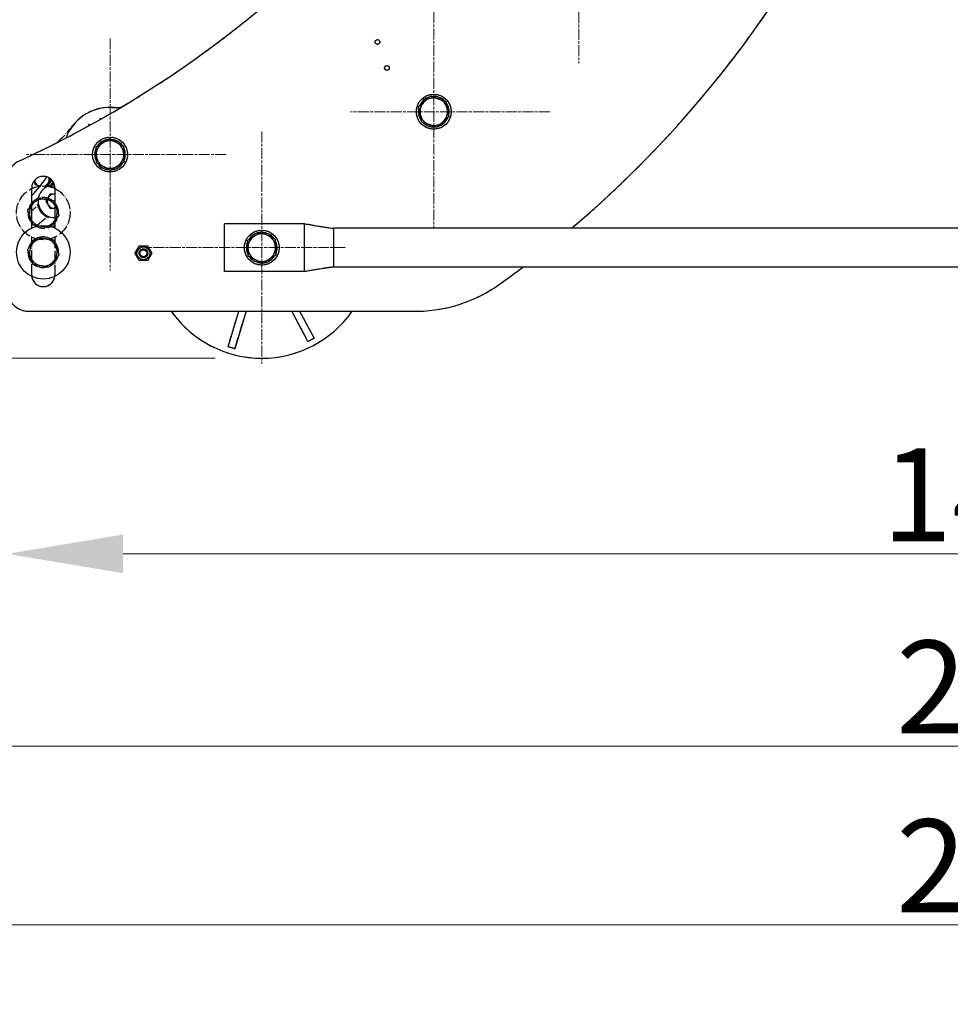
# Model space of a CAD drawing. Units: millimetres. Extents: x 497 to 6688, y 62 to 8717.
# Drawn here: x 1345 to 1987, y 3014 to 3692 of the extents above; entities that cross this region are included whole.
import ezdxf

# ---------------------------------------------------------------- set-up
doc = ezdxf.new("R2010")
doc.units = ezdxf.units.MM
doc.header["$LTSCALE"] = 32
doc.linetypes.add('CHAIN', pattern=[0.3543, 0.2362, -0.0295, 0.0591, -0.0295])
doc.linetypes.add('LONG_DASH_DOTTED', pattern=[0.3001, 0.2362, -0.0295, 0.0049, -0.0295])
for name, color, linetype, lineweight in [('Center Mark(Hillmar_metric)', 7, 'LONG_DASH_DOTTED', 18), ('Dimensions(Hillmar_metric)', 7, 'Continuous', 13), ('Overlay [based on Phantom Lines(Hillmar_metric)]', 7, 'LONG_DASH_DOTTED', 25), ('Visible Edges(Hillmar_metric)', 7, 'Continuous', 25)]:
    doc.layers.add(name, color=color, linetype=linetype, lineweight=lineweight)
doc.styles.add('Hillmar_metric_Dimensions', font='arial.ttf')
doc.dimstyles.new('DEFAULT-ISO-Method 1b-Hillmar_metric', dxfattribs={"dimscale": 32, "dimtxt": 2, "dimasz": 2.5, "dimexe": 1, "dimexo": 1, "dimgap": 0.25, "dimtad": 1, "dimtih": 1, "dimtoh": 1, "dimrnd": 1e-08, "dimdsep": 46, "dimtxsty": 'Hillmar_metric_Dimensions', "dimcen": 0.09, "dimdle": 8, "dimclrd": 7, "dimclre": 7, "dimclrt": 7, "dimazin": 2, "dimtfac": 0.75, "dimtmove": 0, "dimatfit": 3, "dimfxl": 1, "dimtolj": 1, "dimlwd": 9, "dimlwe": 9, "dimarcsym": 0})

# ---------------------------------------------------------------- blocks, each defined once
blk = doc.blocks.new('*D23')
at = {"layer": 'Defpoints', "color": 0, "linetype": 'Continuous', "transparency": 16777216}
for p in [(3035.63, 3328.41), (1035.97, 3319.77), (3035.63, 3191.77)]:
    blk.add_point(p, dxfattribs=at)
at = {"layer": 'Dimensions(Hillmar_metric)', "color": 7, "linetype": 'Continuous', "lineweight": 9, "transparency": 16777216}
for p, q in [((3035.63, 3296.41), (3035.63, 3159.77)), ((1035.97, 3287.77), (1035.97, 3159.77)), ((1115.97, 3191.77), (2955.63, 3191.77))]:
    blk.add_line(p, q, dxfattribs=at)
at = {"layer": 'Dimensions(Hillmar_metric)', "color": 7, "linetype": 'Continuous', "transparency": 16777216}
for points in [[(1115.97, 3205.11), (1115.97, 3178.44), (1035.97, 3191.77)], [(2955.63, 3205.11), (2955.63, 3178.44), (3035.63, 3191.77)]]:
    blk.add_solid(points, dxfattribs=at)
at = {"layer": 'Dimensions(Hillmar_metric)', "color": 7, "linetype": 'Continuous', "lineweight": 13, "transparency": 16777216, "insert": (2036.3, 3232.45), "char_height": 64, "attachment_point": 5, "style": 'Hillmar_metric_Dimensions'}
blk.add_mtext('\\A1; 2000', dxfattribs=at)
blk = doc.blocks.new('*D24')
at = {"layer": 'Defpoints', "color": 0, "linetype": 'Continuous', "transparency": 16777216}
for p in [(1336.3, 3506.34), (2736.3, 3506.34), (2736.3, 3324.19)]:
    blk.add_point(p, dxfattribs=at)
at = {"layer": 'Dimensions(Hillmar_metric)', "color": 7, "linetype": 'Continuous', "lineweight": 9, "transparency": 16777216}
for p, q in [((1336.3, 3474.34), (1336.3, 3292.19)), ((2736.3, 3474.34), (2736.3, 3292.19)), ((1416.3, 3324.19), (2656.3, 3324.19))]:
    blk.add_line(p, q, dxfattribs=at)
at = {"layer": 'Dimensions(Hillmar_metric)', "color": 7, "linetype": 'Continuous', "transparency": 16777216}
for points in [[(1416.3, 3337.53), (1416.3, 3310.86), (1336.3, 3324.19)], [(2656.3, 3337.53), (2656.3, 3310.86), (2736.3, 3324.19)]]:
    blk.add_solid(points, dxfattribs=at)
at = {"layer": 'Dimensions(Hillmar_metric)', "color": 7, "linetype": 'Continuous', "lineweight": 13, "transparency": 16777216, "insert": (2036.3, 3364.87), "char_height": 64, "attachment_point": 5, "style": 'Hillmar_metric_Dimensions'}
blk.add_mtext('\\A1;1400', dxfattribs=at)
blk = doc.blocks.new('*D25')
at = {"layer": 'Defpoints', "color": 0, "linetype": 'Continuous', "transparency": 16777216}
for p in [(1115.04, 4461.54), (1884.86, 4461.54), (1511.88, 3458.99)]:
    blk.add_point(p, dxfattribs=at)
at = {"layer": 'Dimensions(Hillmar_metric)', "color": 7, "linetype": 'Continuous', "lineweight": 9, "transparency": 16777216}
for p, q in [((1852.86, 4461.54), (1083.04, 4461.54)), ((1115.04, 4381.54), (1115.04, 4000.96)), ((1115.04, 3538.99), (1115.04, 3919.57)), ((1479.88, 3458.99), (1083.04, 3458.99))]:
    blk.add_line(p, q, dxfattribs=at)
at = {"layer": 'Dimensions(Hillmar_metric)', "color": 7, "linetype": 'Continuous', "transparency": 16777216}
for points in [[(1101.7, 4381.54), (1128.37, 4381.54), (1115.04, 4461.54)], [(1101.7, 3538.99), (1128.37, 3538.99), (1115.04, 3458.99)]]:
    blk.add_solid(points, dxfattribs=at)
at = {"layer": 'Dimensions(Hillmar_metric)', "color": 7, "linetype": 'Continuous', "lineweight": 13, "transparency": 16777216, "insert": (1115.04, 3960.27), "char_height": 64, "attachment_point": 5, "style": 'Hillmar_metric_Dimensions'}
blk.add_mtext('\\A1;1003', dxfattribs=at)
blk = doc.blocks.new('*D27')
at = {"layer": 'Defpoints', "color": 0, "linetype": 'Continuous', "transparency": 16777216}
for p in [(1884.86, 4461.54), (811.76, 3292.45), (1047.48, 3292.45)]:
    blk.add_point(p, dxfattribs=at)
at = {"layer": 'Dimensions(Hillmar_metric)', "color": 7, "linetype": 'Continuous', "lineweight": 9, "transparency": 16777216}
for p, q in [((1852.86, 4461.54), (779.76, 4461.54)), ((811.76, 4381.54), (811.76, 3912.26)), ((811.76, 3372.45), (811.76, 3830.91)), ((1015.48, 3292.45), (779.76, 3292.45))]:
    blk.add_line(p, q, dxfattribs=at)
at = {"layer": 'Dimensions(Hillmar_metric)', "color": 7, "linetype": 'Continuous', "transparency": 16777216}
for points in [[(798.42, 4381.54), (825.09, 4381.54), (811.76, 4461.54)], [(798.42, 3372.45), (825.09, 3372.45), (811.76, 3292.45)]]:
    blk.add_solid(points, dxfattribs=at)
at = {"layer": 'Dimensions(Hillmar_metric)', "color": 7, "linetype": 'Continuous', "lineweight": 13, "transparency": 16777216, "insert": (811.76, 3871.59), "char_height": 64, "attachment_point": 5, "style": 'Hillmar_metric_Dimensions'}
blk.add_mtext('\\A1; 1160', dxfattribs=at)
blk = doc.blocks.new('*D35')
at = {"layer": 'Defpoints', "color": 0, "linetype": 'Continuous', "transparency": 16777216}
for p in [(960.43, 3450.56), (3112.17, 3450.56), (3112.17, 3068.61)]:
    blk.add_point(p, dxfattribs=at)
at = {"layer": 'Dimensions(Hillmar_metric)', "color": 7, "linetype": 'Continuous', "lineweight": 9, "transparency": 16777216}
for p, q in [((960.43, 3418.56), (960.43, 3036.61)), ((3112.17, 3418.56), (3112.17, 3036.61)), ((1040.43, 3068.61), (3032.17, 3068.61))]:
    blk.add_line(p, q, dxfattribs=at)
at = {"layer": 'Dimensions(Hillmar_metric)', "color": 7, "linetype": 'Continuous', "transparency": 16777216}
for points in [[(1040.43, 3081.95), (1040.43, 3055.28), (960.43, 3068.61)], [(3032.17, 3081.95), (3032.17, 3055.28), (3112.17, 3068.61)]]:
    blk.add_solid(points, dxfattribs=at)
at = {"layer": 'Dimensions(Hillmar_metric)', "color": 7, "linetype": 'Continuous', "lineweight": 13, "transparency": 16777216, "insert": (2036.3, 3109.29), "char_height": 64, "attachment_point": 5, "style": 'Hillmar_metric_Dimensions'}
blk.add_mtext('\\A1; 2150', dxfattribs=at)

msp = doc.modelspace()

# ---------------------------------------------------------------- linework, layer by layer
at = {"layer": 'Center Mark(Hillmar_metric)', "linetype": 'CHAIN'}
for p, q in [((1730.564, 3822.077), (1730.564, 3662.077)), ((1630.452, 3708.874), (1630.452, 3548.874)), ((1407.301, 3679.342), (1407.301, 3519.342)), ((1710.452, 3628.874), (1572.952, 3628.874)), ((1511.876, 3615.189), (1511.876, 3455.189)), ((1487.301, 3599.342), (1349.801, 3599.342)), ((1569.376, 3535.189), (1431.876, 3535.189))]:
    msp.add_line(p, q, dxfattribs=at)
at = {"layer": 'Overlay [based on Phantom Lines(Hillmar_metric)]'}
for p, q in [((1629.952, 3618.336), (1629.952, 3619.018)), ((1630.952, 3618.681), (1630.952, 3618.336)), ((1416.681, 3603.669), (1416.872, 3603.779)), ((1417.252, 3602.844), (1416.713, 3602.533)), ((1353.301, 3575.869), (1353.301, 3576.342)), ((1369.301, 3576.342), (1369.301, 3575.869)), ((1541.301, 3551.689), (1486.301, 3551.689)), ((1486.301, 3521.539), (1486.301, 3548.839)), ((1541.301, 3521.539), (1541.301, 3548.728)), ((1561.301, 3548.524), (1561.301, 3548.242)), ((2511.301, 3548.524), (1561.301, 3548.524)), ((1561.301, 3548.242), (1561.301, 3548.08)), ((1561.301, 3548.08), (1561.301, 3535.189)), ((1353.301, 3516.342), (1353.301, 3542.507)), ((1369.301, 3542.507), (1369.301, 3516.342)), ((1501.338, 3535.689), (1502.346, 3535.689)), ((1502.389, 3534.689), (1501.338, 3534.689)), ((1561.301, 3535.189), (1561.301, 3523.962)), ((1561.301, 3523.812), (1561.301, 3521.854)), ((2511.301, 3521.854), (1561.301, 3521.854)), ((1541.301, 3518.689), (1486.301, 3518.689)), ((1351.301, 3491.342), (1617.598, 3491.342)), ((1488.676, 3466.952), (1496.082, 3491.342)), ((1501.045, 3491.342), (1493.221, 3465.572)), ((1543.722, 3470.534), (1532.606, 3491.342)), ((1537.991, 3491.342), (1547.911, 3472.772)), ((1488.665, 3466.915), (1488.676, 3466.952)), ((1490.937, 3466.225), (1488.665, 3466.915)), ((1543.74, 3470.499), (1543.722, 3470.534)), ((1545.835, 3471.618), (1543.74, 3470.499)), ((1547.93, 3472.737), (1545.835, 3471.618)), ((1547.911, 3472.772), (1547.93, 3472.737)), ((1493.21, 3465.535), (1490.937, 3466.225)), ((1493.221, 3465.572), (1493.21, 3465.535))]:
    msp.add_line(p, q, dxfattribs=at)
for centre, radius in [((1591.654, 3676.89), 1.621), ((1598.196, 3658.999), 1.621), ((1630.452, 3628.874), 12), ((1407.301, 3599.342), 12), ((1361.301, 3559.188), 18.5), ((1511.876, 3535.189), 12), ((1430.301, 3531.342), 4.45), ((1430.301, 3531.342), 3), ((1430.301, 3531.342), 2.387)]:
    msp.add_circle(centre, radius, dxfattribs=at)
for centre, radius, start, end in [((1031.301, 4276.342), 750, 294.727347, 353), ((1241.301, 4121.342), 750, 310.203356, 343.023925), ((1630.452, 3628.874), 10.55, 105.602148, 157.161281), ((1630.452, 3628.874), 9.5, 71.381715, 131.381715), ((1630.452, 3628.874), 10.55, 45.602148, 97.161281), ((1630.452, 3628.874), 9.5, 11.381715, 71.381715), ((1407.301, 3599.342), 32.5, 105.000001, 141.890792), ((1407.301, 3599.342), 32.5, 78.521394, 105.000001), ((1630.452, 3628.874), 10.55, 165.602148, 217.161281), ((1630.452, 3628.874), 9.5, 131.381715, 191.381715), ((1630.452, 3628.874), 9.5, 311.381715, 11.381715), ((1630.452, 3628.874), 10.55, 345.602148, 37.161281), ((1630.452, 3628.874), 9.5, 191.381715, 251.381715), ((1630.452, 3628.874), 10.55, 285.602148, 337.161281), ((1303.045, 3681.116), 100, 312.677749, 321.890792), ((1630.452, 3628.874), 10.55, 225.602148, 267.283543), ((1630.452, 3628.874), 9.5, 251.381715, 311.381715), ((1630.452, 3628.874), 10.55, 267.283543, 272.716457), ((1630.452, 3628.874), 10.55, 272.716457, 277.161281), ((1407.301, 3599.342), 10.55, 95.8588, 147.417933), ((1407.301, 3599.342), 10.55, 35.8588, 87.417933), ((1407.301, 3599.342), 10.55, 155.8588, 207.417933), ((1407.301, 3599.342), 9.5, 121.638367, 181.638367), ((1407.301, 3599.342), 9.5, 61.638367, 121.638367), ((1407.301, 3599.342), 9.5, 1.638367, 61.638367), ((1407.301, 3599.342), 10.55, 24.869788, 27.417933), ((1407.301, 3599.342), 10.55, 19.385143, 24.869788), ((1407.301, 3599.342), 10.55, 335.8588, 19.385143), ((1407.301, 3599.342), 9.5, 181.638367, 241.638367), ((1407.301, 3599.342), 9.5, 301.638367, 1.638367), ((1351.301, 3581.486), 15, 114.727347, 180), ((1407.301, 3599.342), 10.55, 215.8588, 267.417933), ((1407.301, 3599.342), 9.5, 241.638367, 301.638367), ((1407.301, 3599.342), 10.55, 275.8588, 327.417933), ((1361.301, 3576.342), 8, 0, 180), ((1360.316, 3582.241), 5, 310, 10), ((1360.316, 3582.241), 5, 10, 12.574393), ((1358.751, 3582.74), 3.969, 200.862347, 216.693693), ((1360.316, 3582.241), 5, 186.37795, 190), ((1360.316, 3582.241), 5, 190, 250), ((1360.316, 3582.241), 5, 250, 251.283735), ((1360.316, 3582.241), 5, 293.60757, 310), ((1361.301, 3559.188), 10.55, 114.413977, 165.973109), ((1361.301, 3559.188), 9.5, 80.193543, 140.193543), ((1361.301, 3559.188), 10.55, 54.413977, 105.973109), ((1361.301, 3559.188), 9.5, 20.193543, 80.193543), ((1361.301, 3559.188), 9.5, 140.193543, 200.193543), ((1361.301, 3559.188), 9.5, 320.193543, 20.193543), ((1361.301, 3559.188), 10.55, 354.413977, 45.973109), ((1361.301, 3559.188), 10.55, 174.413977, 225.973109), ((1361.301, 3559.188), 9.5, 200.193543, 260.193543), ((1361.301, 3559.188), 10.55, 294.413977, 345.973109), ((1361.301, 3559.188), 10.55, 234.413977, 285.973109), ((1361.301, 3559.188), 9.5, 260.193543, 320.193543), ((1511.876, 3535.189), 9.5, 122.449835, 182.449835), ((1511.876, 3535.189), 10.55, 96.670269, 148.229402), ((1511.876, 3535.189), 9.5, 62.449835, 122.449835), ((1511.876, 3535.189), 10.55, 36.670269, 88.229402), ((1511.876, 3535.189), 9.5, 2.449835, 62.449835), ((1511.876, 3535.189), 10.55, 177.283543, 182.716457), ((1511.876, 3535.189), 10.55, 156.670269, 177.283543), ((1511.876, 3535.189), 10.55, 182.716457, 208.229402), ((1511.876, 3535.189), 9.5, 182.449835, 242.449835), ((1511.876, 3535.189), 9.5, 302.449835, 2.449835), ((1511.876, 3535.189), 10.55, 336.670269, 28.229402), ((1511.876, 3535.189), 10.55, 216.670269, 268.229402), ((1511.876, 3535.189), 10.55, 276.670269, 328.229402), ((1511.876, 3535.189), 9.5, 242.449835, 302.449835), ((1241.301, 4121.342), 750, 305.37459, 306.934953), ((1361.301, 3516.342), 8, 180, 0), ((1617.598, 3591.342), 100, 270, 305.37459), ((1351.301, 3506.342), 15, 180, 270), ((1511.876, 3535.189), 76.2, 215.128431, 324.871569)]:
    msp.add_arc(centre, radius, start, end, dxfattribs=at)
for points, weights in [([(1624.172, 3636.002), (1626.082, 3637.685), (1628.287, 3639.628)], [1, 1.0379548493, 1]), ([(1628.287, 3639.628), (1631.073, 3638.69), (1633.485, 3637.877)], [1, 1.0379548493, 1]), ([(1633.485, 3637.877), (1635.898, 3637.064), (1638.683, 3636.126)], [1, 1.0379548493, 1]), ([(1620.057, 3632.377), (1622.262, 3634.32), (1624.172, 3636.002)], [1, 1.0379548493, 1]), ([(1621.139, 3627), (1620.637, 3629.495), (1620.057, 3632.377)], [1, 1.0379548493, 1]), ([(1638.683, 3636.126), (1639.263, 3633.245), (1639.765, 3630.749)], [1, 1.0379548493, 1]), ([(1639.765, 3630.749), (1640.268, 3628.254), (1640.848, 3625.372)], [1, 1.0379548493, 1]), ([(1622.221, 3621.623), (1621.641, 3624.504), (1621.139, 3627)], [1, 1.0379548493, 1]), ([(1640.848, 3625.372), (1638.642, 3623.429), (1636.732, 3621.746)], [1, 1.0379548493, 1]), ([(1627.419, 3619.872), (1625.007, 3620.684), (1622.221, 3621.623)], [1, 1.0379548493, 1]), ([(1632.617, 3618.12), (1629.832, 3619.059), (1627.419, 3619.872)], [1, 1.0379548493, 1]), ([(1636.732, 3621.746), (1634.822, 3620.064), (1632.617, 3618.12)], [1, 1.0379548493, 1]), ([(1402.317, 3607.43), (1404.484, 3608.766), (1406.987, 3610.308)], [1, 1.0379548493, 1]), ([(1406.987, 3610.308), (1409.573, 3608.911), (1411.813, 3607.702)], [1, 1.0379548493, 1]), ([(1397.648, 3604.553), (1400.15, 3606.095), (1402.317, 3607.43)], [1, 1.0379548493, 1]), ([(1397.804, 3599.071), (1397.732, 3601.615), (1397.648, 3604.553)], [1, 1.0379548493, 1]), ([(1411.813, 3607.702), (1414.053, 3606.493), (1416.64, 3605.097)], [1, 1.0379548493, 1]), ([(1416.64, 3605.097), (1416.724, 3602.158), (1416.797, 3599.614)], [1, 1.0379548493, 1]), ([(1397.961, 3593.588), (1397.877, 3596.526), (1397.804, 3599.071)], [1, 1.0379548493, 1]), ([(1416.797, 3599.614), (1416.869, 3597.07), (1416.953, 3594.131)], [1, 1.0379548493, 1]), ([(1402.788, 3590.983), (1400.548, 3592.192), (1397.961, 3593.588)], [1, 1.0379548493, 1]), ([(1407.614, 3588.377), (1405.028, 3589.773), (1402.788, 3590.983)], [1, 1.0379548493, 1]), ([(1412.284, 3591.254), (1410.117, 3589.919), (1407.614, 3588.377)], [1, 1.0379548493, 1]), ([(1416.953, 3594.131), (1414.451, 3592.59), (1412.284, 3591.254)], [1, 1.0379548493, 1]), ([(1365.202, 3583.327), (1365.221, 3583.218), (1365.24, 3583.11)], [1.00555333968, 1.00301639207, 1]), ([(1365.24, 3583.11), (1365.473, 3581.79), (1365.741, 3580.267)], [1, 1.0379548493, 1]), ([(1355.392, 3581.373), (1355.365, 3581.525), (1355.338, 3581.676)], [1, 1.00421742681, 1.00749759848]), ([(1355.893, 3578.53), (1355.624, 3580.054), (1355.392, 3581.373)], [1, 1.0379548493, 1]), ([(1358.606, 3577.543), (1357.347, 3578.001), (1355.893, 3578.53)], [1, 1.0379548493, 1]), ([(1358.709, 3577.505), (1358.657, 3577.524), (1358.606, 3577.543)], [1.00287889804, 1.00149862104, 1]), ([(1363.53, 3578.411), (1363.077, 3578.032), (1362.612, 3577.641)], [1, 1.01638129373, 1.01862227131]), ([(1365.741, 3580.267), (1364.556, 3579.272), (1363.53, 3578.411)], [1, 1.0379548493, 1]), ([(1354.003, 3565.27), (1355.632, 3567.225), (1357.514, 3569.483)], [1, 1.0379548493, 1]), ([(1357.514, 3569.483), (1360.41, 3568.983), (1362.919, 3568.549)], [1, 1.0379548493, 1]), ([(1362.919, 3568.549), (1365.427, 3568.115), (1368.323, 3567.615)], [1, 1.0379548493, 1]), ([(1350.491, 3561.056), (1352.373, 3563.314), (1354.003, 3565.27)], [1, 1.0379548493, 1]), ([(1368.323, 3567.615), (1369.338, 3564.856), (1370.217, 3562.467)], [1, 1.0379548493, 1]), ([(1370.217, 3562.467), (1371.095, 3560.078), (1372.11, 3557.319)], [1, 1.0379548493, 1]), ([(1352.384, 3555.908), (1351.506, 3558.298), (1350.491, 3561.056)], [1, 1.0379548493, 1]), ([(1354.278, 3550.761), (1353.263, 3553.519), (1352.384, 3555.908)], [1, 1.0379548493, 1]), ([(1372.11, 3557.319), (1370.228, 3555.061), (1368.599, 3553.106)], [1, 1.0379548493, 1]), ([(1359.682, 3549.827), (1357.174, 3550.26), (1354.278, 3550.761)], [1, 1.0379548493, 1]), ([(1365.087, 3548.892), (1362.191, 3549.393), (1359.682, 3549.827)], [1, 1.0379548493, 1]), ([(1368.599, 3553.106), (1366.969, 3551.15), (1365.087, 3548.892)], [1, 1.0379548493, 1]), ([(1502.15, 3540.262), (1504.631, 3541.84), (1506.779, 3543.205)], [1, 1.0379548493, 1]), ([(1506.779, 3543.205), (1508.927, 3544.571), (1511.407, 3546.148)], [1, 1.0379548493, 1]), ([(1511.407, 3546.148), (1514.013, 3544.789), (1516.27, 3543.611)], [1, 1.0379548493, 1]), ([(1516.27, 3543.611), (1518.527, 3542.434), (1521.133, 3541.075)], [1, 1.0379548493, 1]), ([(1424.527, 3531.345), (1425.971, 3533.844), (1427.416, 3536.344)], [1, 1.15470053838, 1]), ([(1427.416, 3536.344), (1430.303, 3536.342), (1433.189, 3536.341)], [1, 1.15470053838, 1]), ([(1433.189, 3536.341), (1434.632, 3533.84), (1436.074, 3531.34)], [1, 1.15470053838, 1]), ([(1502.385, 3534.783), (1502.276, 3537.326), (1502.15, 3540.262)], [1, 1.0379548493, 1]), ([(1502.619, 3529.303), (1502.493, 3532.239), (1502.385, 3534.783)], [1, 1.0379548493, 1]), ([(1521.133, 3541.075), (1521.258, 3538.138), (1521.367, 3535.595)], [1, 1.0379548493, 1]), ([(1521.367, 3535.595), (1521.476, 3533.052), (1521.602, 3530.115)], [1, 1.0379548493, 1]), ([(1427.412, 3526.344), (1425.969, 3528.844), (1424.527, 3531.345)], [1, 1.15470053838, 1]), ([(1436.074, 3531.34), (1434.63, 3528.84), (1433.185, 3526.341)], [1, 1.15470053838, 1]), ([(1507.482, 3526.766), (1505.225, 3527.943), (1502.619, 3529.303)], [1, 1.0379548493, 1]), ([(1521.602, 3530.115), (1519.121, 3528.538), (1516.973, 3527.172)], [1, 1.0379548493, 1]), ([(1433.185, 3526.341), (1430.298, 3526.342), (1427.412, 3526.344)], [1, 1.15470053838, 1]), ([(1512.345, 3524.229), (1509.739, 3525.589), (1507.482, 3526.766)], [1, 1.0379548493, 1]), ([(1516.973, 3527.172), (1514.825, 3525.806), (1512.345, 3524.229)], [1, 1.0379548493, 1])]:
    msp.add_rational_spline(points, weights, degree=2, dxfattribs=at)
for points in [[(1400.782, 3623.669), (1400.72, 3623.902), (1400.657, 3624.138), (1400.593, 3624.375)], [(1358.262, 3577.668), (1358.355, 3577.598), (1358.446, 3577.535), (1358.535, 3577.48)], [(1364.117, 3577.738), (1364.023, 3577.663), (1363.929, 3577.588), (1363.836, 3577.513)], [(1541.301, 3519.62), (1541.301, 3520.141), (1541.301, 3520.837), (1541.301, 3521.539)]]:
    msp.add_open_spline(points, degree=3, dxfattribs=at)
for points, knots in [([(1366.378, 3582.525), (1366.368, 3582.494), (1366.358, 3582.465), (1366.307, 3582.341), (1366.261, 3582.258), (1366.066, 3581.936), (1365.857, 3581.656), (1365.577, 3581.304), (1365.57, 3581.294), (1365.562, 3581.284)], [0.16792758, 0.16792758, 0.16792758, 0.16792758, 0.18728067, 0.18728067, 0.2570133, 0.2570133, 0.43995115, 0.43995115, 0.44513515, 0.44513515, 0.44513515, 0.44513515]), ([(1363.915, 3577.502), (1363.963, 3577.558), (1364.011, 3577.615), (1364.362, 3578.023), (1364.673, 3578.385), (1365.258, 3579.07), (1365.541, 3579.403), (1366.036, 3579.999), (1366.257, 3580.271), (1366.602, 3580.716), (1366.734, 3580.901), (1366.838, 3581.067), (1366.859, 3581.104), (1366.867, 3581.121), (1366.868, 3581.122), (1366.868, 3581.122)], [0.60254236, 0.60254236, 0.60254236, 0.60254236, 0.62493417, 0.62493417, 0.76466953, 0.76466953, 0.9025549, 0.9025549, 1.03786122, 1.03786122, 1.16870961, 1.16870961, 1.22458364, 1.22458364, 1.23766447, 1.23766447, 1.23766447, 1.23766447]), ([(1368.084, 3580.584), (1368.048, 3580.504), (1368.008, 3580.432), (1367.82, 3580.121), (1367.609, 3579.839), (1367.08, 3579.172), (1366.764, 3578.792), (1366.139, 3578.052), (1365.83, 3577.691), (1365.489, 3577.295), (1365.458, 3577.258), (1365.427, 3577.222)], [0.19679547, 0.19679547, 0.19679547, 0.19679547, 0.25626557, 0.25626557, 0.44059446, 0.44059446, 0.61214342, 0.61214342, 0.75472048, 0.75472048, 0.76914336, 0.76914336, 0.76914336, 0.76914336]), ([(1365.562, 3577.38), (1365.894, 3577.645), (1366.225, 3577.909), (1366.876, 3578.423), (1367.201, 3578.676), (1367.785, 3579.117), (1368.047, 3579.308), (1368.384, 3579.534), (1368.484, 3579.6), (1368.582, 3579.657)], [0.77802883, 0.77802883, 0.77802883, 0.77802883, 0.90554149, 0.90554149, 1.04510004, 1.04510004, 1.18797172, 1.18797172, 1.26256863, 1.26256863, 1.26256863, 1.26256863]), ([(1365.672, 3580.661), (1365.7, 3580.682), (1365.728, 3580.703), (1366.049, 3580.945), (1366.31, 3581.135), (1366.763, 3581.438), (1366.932, 3581.548), (1367.192, 3581.638), (1367.232, 3581.651), (1367.277, 3581.66)], [1.03494623, 1.03494623, 1.03494623, 1.03494623, 1.04836162, 1.04836162, 1.19115532, 1.19115532, 1.34384154, 1.34384154, 1.36961372, 1.36961372, 1.36961372, 1.36961372]), ([(1366.695, 3576.884), (1366.813, 3577.022), (1366.928, 3577.158), (1367.318, 3577.617), (1367.581, 3577.93), (1368.028, 3578.478), (1368.219, 3578.721), (1368.426, 3579.002), (1368.482, 3579.081), (1368.563, 3579.204), (1368.591, 3579.251), (1368.616, 3579.297), (1368.621, 3579.308), (1368.621, 3579.308)], [0.76094017, 0.76094017, 0.76094017, 0.76094017, 0.81628776, 0.81628776, 0.95308148, 0.95308148, 1.08748685, 1.08748685, 1.15011133, 1.15011133, 1.20589556, 1.20589556, 1.23859011, 1.23859011, 1.23859011, 1.23859011]), ([(1369.17, 3577.782), (1369.156, 3577.764), (1369.142, 3577.746), (1368.876, 3577.409), (1368.561, 3577.029), (1368.162, 3576.556), (1368.103, 3576.486), (1368.043, 3576.415)], [0.42206545, 0.42206545, 0.42206545, 0.42206545, 0.43196009, 0.43196009, 0.60495875, 0.60495875, 0.63426169, 0.63426169, 0.63426169, 0.63426169]), ([(1368.271, 3576.325), (1368.286, 3576.336), (1368.301, 3576.348), (1368.655, 3576.628), (1368.979, 3576.879), (1369.265, 3577.096)], [0.90307075, 0.90307075, 0.90307075, 0.90307075, 0.90922515, 0.90922515, 1.0487567, 1.0487567, 1.0487567, 1.0487567]), ([(1369.176, 3575.928), (1369.212, 3575.971), (1369.248, 3576.014), (1369.289, 3576.063), (1369.295, 3576.07), (1369.301, 3576.077)], [0.8804308, 0.8804308, 0.8804308, 0.8804308, 0.899632709, 0.899632709, 0.902874344, 0.902874344, 0.902874344, 0.902874344]), ([(1486.301, 3548.839), (1486.301, 3549.603), (1486.301, 3550.362), (1486.301, 3550.892), (1486.301, 3551.287), (1486.301, 3551.554), (1486.301, 3551.649), (1486.301, 3551.675), (1486.301, 3551.688), (1486.301, 3551.687)], [0, 0, 0, 0, 0.25614449, 0.25614449, 0.25614449, 0.44667898, 0.44667898, 0.44667898, 0.5, 0.5, 0.5, 0.5]), ([(1541.301, 3551.689), (1544.602, 3551.13), (1547.909, 3550.574), (1554.581, 3549.485), (1558.055, 3548.917), (1561.301, 3548.524)], [0, 0, 0, 0, 1.0085337, 1.0085337, 2.0298719, 2.0298719, 2.0298719, 2.0298719]), ([(1541.301, 3548.839), (1541.301, 3549.603), (1541.301, 3550.362), (1541.301, 3550.892), (1541.301, 3551.287), (1541.301, 3551.554), (1541.301, 3551.649), (1541.301, 3551.675), (1541.301, 3551.688), (1541.301, 3551.687)], [0, 0, 0, 0, 0.25614449, 0.25614449, 0.25614449, 0.44667898, 0.44667898, 0.44667898, 0.5, 0.5, 0.5, 0.5]), ([(1486.301, 3518.69), (1486.301, 3518.694), (1486.301, 3518.939), (1486.301, 3519.382), (1486.301, 3519.915), (1486.301, 3520.723), (1486.301, 3521.539)], [0.5, 0.5, 0.5, 0.5, 0.72671873, 0.72671873, 0.72671873, 1, 1, 1, 1]), ([(1561.301, 3521.854), (1559.775, 3521.669), (1558.181, 3521.437), (1554.444, 3520.869), (1552.281, 3520.519), (1547.179, 3519.681), (1544.238, 3519.186), (1541.301, 3518.689)], [0, 0, 0, 0, 0.4798539, 0.4798539, 1.1354835, 1.1354835, 2.0328202, 2.0328202, 2.0328202, 2.0328202]), ([(1541.301, 3518.69), (1541.301, 3518.694), (1541.301, 3518.939), (1541.301, 3519.382), (1541.301, 3519.456), (1541.301, 3519.536), (1541.301, 3519.62)], [0.5, 0.5, 0.5, 0.5, 0.72671873, 0.72671873, 0.72671873, 0.76495639, 0.76495639, 0.76495639, 0.76495639]), ([(1490.937, 3466.225), (1490.848, 3466.252), (1490.758, 3466.279), (1490.001, 3466.511), (1489.335, 3466.72), (1488.671, 3466.934)], [-1.76105724, -1.76105724, -1.76105724, -1.76105724, -1.7329874, -1.7329874, -1.52364034, -1.52364034, -1.52364034, -1.52364034]), ([(1545.835, 3471.618), (1545.776, 3471.587), (1545.717, 3471.555), (1545.018, 3471.183), (1544.376, 3470.847), (1543.731, 3470.516)], [-1.76107092, -1.76107092, -1.76107092, -1.76107092, -1.74105702, -1.74105702, -1.52365101, -1.52365101, -1.52365101, -1.52365101]), ([(1547.92, 3472.755), (1547.287, 3472.403), (1546.651, 3472.055), (1545.953, 3471.681), (1545.894, 3471.65), (1545.835, 3471.618)], [-0.21755465, -0.21755465, -0.21755465, -0.21755465, 0, 0, 0.02002758, 0.02002758, 0.02002758, 0.02002758]), ([(1493.216, 3465.554), (1492.545, 3465.745), (1491.875, 3465.942), (1491.117, 3466.171), (1491.027, 3466.198), (1490.937, 3466.225)], [-0.20948726, -0.20948726, -0.20948726, -0.20948726, 0, 0, 0.02808865, 0.02808865, 0.02808865, 0.02808865])]:
    msp.add_open_spline(points, degree=3, knots=knots, dxfattribs=at)
at = {"layer": 'Visible Edges(Hillmar_metric)'}
for p, q in [((1629.952, 3618.336), (1629.952, 3619.018)), ((1630.952, 3618.681), (1630.952, 3618.336)), ((1416.692, 3603.644), (1416.884, 3603.754)), ((1417.262, 3602.817), (1416.722, 3602.508)), ((1353.301, 3548.706), (1353.301, 3576.342)), ((1369.301, 3576.342), (1369.301, 3548.706)), ((1356.458, 3563.208), (1353.301, 3560.558)), ((1355.963, 3549.738), (1362.886, 3555.547)), ((1541.301, 3551.689), (1486.301, 3551.689)), ((1486.301, 3521.539), (1486.301, 3548.839)), ((1541.301, 3521.539), (1541.301, 3548.728)), ((1561.301, 3548.524), (1561.301, 3548.242)), ((2511.301, 3548.524), (1561.301, 3548.524)), ((1561.301, 3548.242), (1561.301, 3548.08)), ((1561.301, 3548.08), (1561.301, 3535.189)), ((1501.338, 3535.689), (1502.346, 3535.689)), ((1502.389, 3534.689), (1501.338, 3534.689)), ((1561.301, 3535.189), (1561.301, 3523.962)), ((1561.301, 3523.812), (1561.301, 3521.854)), ((2511.301, 3521.854), (1561.301, 3521.854)), ((1541.301, 3518.689), (1486.301, 3518.689)), ((1351.301, 3491.342), (1617.598, 3491.342)), ((1488.676, 3466.952), (1496.082, 3491.342)), ((1501.045, 3491.342), (1493.221, 3465.572)), ((1543.722, 3470.534), (1532.606, 3491.342)), ((1537.991, 3491.342), (1547.911, 3472.772)), ((1488.665, 3466.915), (1488.676, 3466.952)), ((1490.937, 3466.225), (1488.665, 3466.915)), ((1543.74, 3470.499), (1543.722, 3470.534)), ((1545.835, 3471.618), (1543.74, 3470.499)), ((1547.93, 3472.737), (1545.835, 3471.618)), ((1547.911, 3472.772), (1547.93, 3472.737)), ((1493.21, 3465.535), (1490.937, 3466.225)), ((1493.221, 3465.572), (1493.21, 3465.535))]:
    msp.add_line(p, q, dxfattribs=at)
for centre, radius in [((1591.654, 3676.89), 1.621), ((1598.196, 3658.999), 1.621), ((1630.452, 3628.874), 12), ((1407.301, 3599.342), 12), ((1361.301, 3532.025), 18.5), ((1511.876, 3535.189), 12), ((1430.301, 3531.342), 4.45), ((1430.301, 3531.342), 3), ((1430.301, 3531.342), 2.387)]:
    msp.add_circle(centre, radius, dxfattribs=at)
for centre, radius, start, end in [((1031.301, 4276.342), 750, 294.727347, 353), ((1241.301, 4121.342), 750, 310.203356, 343.023925), ((1630.452, 3628.874), 10.55, 105.602148, 157.161281), ((1630.452, 3628.874), 9.5, 71.381715, 131.381715), ((1630.452, 3628.874), 10.55, 45.602148, 97.161281), ((1630.452, 3628.874), 9.5, 11.381715, 71.381715), ((1407.301, 3599.342), 32.5, 88.109208, 125.000001), ((1411.672, 3731.77), 100, 268.109208, 271.806513), ((1630.452, 3628.874), 10.55, 165.602148, 217.161281), ((1630.452, 3628.874), 9.5, 131.381715, 191.381715), ((1630.452, 3628.874), 9.5, 311.381715, 11.381715), ((1630.452, 3628.874), 10.55, 345.602148, 37.161281), ((1407.301, 3599.342), 32.5, 125.000001, 159.573442), ((1630.452, 3628.874), 9.5, 191.381715, 251.381715), ((1630.452, 3628.874), 10.55, 285.602148, 337.161281), ((1630.452, 3628.874), 10.55, 225.602148, 267.283543), ((1630.452, 3628.874), 9.5, 251.381715, 311.381715), ((1630.452, 3628.874), 10.55, 267.283543, 272.716457), ((1630.452, 3628.874), 10.55, 272.716457, 277.161281), ((1407.301, 3599.342), 10.55, 95.705319, 147.264451), ((1407.301, 3599.342), 10.55, 35.705319, 87.264451), ((1407.301, 3599.342), 10.55, 155.705319, 207.264451), ((1407.301, 3599.342), 9.5, 121.484885, 181.484885), ((1407.301, 3599.342), 9.5, 61.484885, 121.484885), ((1407.301, 3599.342), 9.5, 1.484885, 61.484885), ((1407.301, 3599.342), 10.55, 24.716306, 27.264451), ((1407.301, 3599.342), 10.55, 19.231661, 24.716306), ((1407.301, 3599.342), 10.55, 335.705319, 19.231661), ((1407.301, 3599.342), 9.5, 181.484885, 241.484885), ((1407.301, 3599.342), 9.5, 301.484885, 1.484885), ((1407.301, 3599.342), 10.55, 215.705319, 267.264451), ((1407.301, 3599.342), 9.5, 241.484885, 301.484885), ((1407.301, 3599.342), 10.55, 275.705319, 327.264451), ((1361.301, 3576.342), 8, 0, 180), ((1281.364, 3640.527), 100, 316.002258, 325.535729), ((1368.998, 3567.203), 11.256, 89.912273, 271.538615), ((1368.998, 3567.203), 5, 150, 210), ((1368.998, 3567.203), 5, 90, 150), ((1368.998, 3567.203), 5, 86.534677, 90), ((1368.998, 3567.203), 11.954, 205.230638, 234.769362), ((1368.998, 3567.203), 5, 210, 270), ((1368.998, 3567.203), 5, 270, 273.465323), ((1425.991, 3468.167), 100, 124.534679, 125.680296), ((1361.301, 3532.025), 10.55, 114.865662, 166.424794), ((1361.301, 3532.025), 9.5, 80.645228, 140.645228), ((1361.301, 3532.025), 10.55, 54.865662, 106.424794), ((1361.301, 3532.025), 9.5, 20.645228, 80.645228), ((1511.876, 3535.189), 9.5, 122.449835, 182.449835), ((1511.876, 3535.189), 10.55, 96.670269, 148.229402), ((1511.876, 3535.189), 9.5, 62.449835, 122.449835), ((1511.876, 3535.189), 10.55, 36.670269, 88.229402), ((1511.876, 3535.189), 9.5, 2.449835, 62.449835), ((1361.301, 3532.025), 9.5, 140.645228, 200.645228), ((1361.301, 3532.025), 10.55, 354.865662, 46.424794), ((1361.301, 3532.025), 9.5, 320.645228, 20.645228), ((1511.876, 3535.189), 10.55, 177.283543, 182.716457), ((1511.876, 3535.189), 10.55, 156.670269, 177.283543), ((1511.876, 3535.189), 10.55, 182.716457, 208.229402), ((1511.876, 3535.189), 9.5, 182.449835, 242.449835), ((1511.876, 3535.189), 9.5, 302.449835, 2.449835), ((1511.876, 3535.189), 10.55, 336.670269, 28.229402), ((1361.301, 3532.025), 10.55, 174.865662, 226.424794), ((1361.301, 3532.025), 9.5, 200.645228, 260.645228), ((1361.301, 3532.025), 10.55, 294.865662, 346.424794), ((1511.876, 3535.189), 10.55, 216.670269, 268.229402), ((1511.876, 3535.189), 10.55, 276.670269, 328.229402), ((1361.301, 3532.025), 10.55, 234.865662, 286.424794), ((1361.301, 3532.025), 9.5, 260.645228, 320.645228), ((1511.876, 3535.189), 9.5, 242.449835, 302.449835), ((1241.301, 4121.342), 750, 305.37459, 306.934953), ((1361.301, 3516.342), 8, 187.398447, 352.601553), ((1617.598, 3591.342), 100, 270, 305.37459), ((1351.301, 3506.342), 15, 180, 270), ((1511.876, 3535.189), 76.2, 215.128431, 324.871569)]:
    msp.add_arc(centre, radius, start, end, dxfattribs=at)
for points, weights in [([(1624.172, 3636.002), (1626.082, 3637.685), (1628.287, 3639.628)], [1, 1.0379548493, 1]), ([(1628.287, 3639.628), (1631.073, 3638.69), (1633.485, 3637.877)], [1, 1.0379548493, 1]), ([(1633.485, 3637.877), (1635.898, 3637.064), (1638.683, 3636.126)], [1, 1.0379548493, 1]), ([(1620.057, 3632.377), (1622.262, 3634.32), (1624.172, 3636.002)], [1, 1.0379548493, 1]), ([(1621.139, 3627), (1620.637, 3629.495), (1620.057, 3632.377)], [1, 1.0379548493, 1]), ([(1638.683, 3636.126), (1639.263, 3633.245), (1639.765, 3630.749)], [1, 1.0379548493, 1]), ([(1639.765, 3630.749), (1640.268, 3628.254), (1640.848, 3625.372)], [1, 1.0379548493, 1]), ([(1622.221, 3621.623), (1621.641, 3624.504), (1621.139, 3627)], [1, 1.0379548493, 1]), ([(1640.848, 3625.372), (1638.642, 3623.429), (1636.732, 3621.746)], [1, 1.0379548493, 1]), ([(1627.419, 3619.872), (1625.007, 3620.684), (1622.221, 3621.623)], [1, 1.0379548493, 1]), ([(1632.617, 3618.12), (1629.832, 3619.059), (1627.419, 3619.872)], [1, 1.0379548493, 1]), ([(1636.732, 3621.746), (1634.822, 3620.064), (1632.617, 3618.12)], [1, 1.0379548493, 1]), ([(1402.339, 3607.444), (1404.51, 3608.773), (1407.016, 3610.308)], [1, 1.0379548493, 1]), ([(1407.016, 3610.308), (1409.599, 3608.905), (1411.836, 3607.69)], [1, 1.0379548493, 1]), ([(1397.662, 3604.579), (1400.168, 3606.114), (1402.339, 3607.444)], [1, 1.0379548493, 1]), ([(1397.804, 3599.096), (1397.738, 3601.641), (1397.662, 3604.579)], [1, 1.0379548493, 1]), ([(1411.836, 3607.69), (1414.072, 3606.475), (1416.655, 3605.072)], [1, 1.0379548493, 1]), ([(1416.655, 3605.072), (1416.731, 3602.133), (1416.797, 3599.589)], [1, 1.0379548493, 1]), ([(1397.946, 3593.613), (1397.87, 3596.552), (1397.804, 3599.096)], [1, 1.0379548493, 1]), ([(1416.797, 3599.589), (1416.863, 3597.044), (1416.939, 3594.106)], [1, 1.0379548493, 1]), ([(1402.765, 3590.995), (1400.529, 3592.21), (1397.946, 3593.613)], [1, 1.0379548493, 1]), ([(1407.585, 3588.376), (1405.002, 3589.78), (1402.765, 3590.995)], [1, 1.0379548493, 1]), ([(1412.262, 3591.241), (1410.091, 3589.912), (1407.585, 3588.376)], [1, 1.0379548493, 1]), ([(1416.939, 3594.106), (1414.433, 3592.57), (1412.262, 3591.241)], [1, 1.0379548493, 1]), ([(1363.225, 3567.203), (1363.998, 3568.543), (1364.668, 3569.703)], [1, 1.0379548493, 1]), ([(1364.668, 3569.703), (1365.338, 3570.863), (1366.112, 3572.203)], [1, 1.0379548493, 1]), ([(1366.112, 3572.203), (1367.659, 3572.203), (1368.998, 3572.203)], [1, 1.0379548493, 1]), ([(1368.998, 3572.203), (1369.149, 3572.203), (1369.301, 3572.203)], [1, 1.00413770761, 1.0073732578]), ([(1364.668, 3564.703), (1363.998, 3565.863), (1363.225, 3567.203)], [1, 1.0379548493, 1]), ([(1366.112, 3562.203), (1365.338, 3563.543), (1364.668, 3564.703)], [1, 1.0379548493, 1]), ([(1368.998, 3562.203), (1367.659, 3562.203), (1366.112, 3562.203)], [1, 1.0379548493, 1]), ([(1369.301, 3562.203), (1369.149, 3562.203), (1368.998, 3562.203)], [1.0073732578, 1.00413770761, 1]), ([(1353.955, 3538.049), (1355.569, 3540.017), (1357.433, 3542.29)], [1, 1.0379548493, 1]), ([(1357.433, 3542.29), (1360.333, 3541.812), (1362.845, 3541.398)], [1, 1.0379548493, 1]), ([(1362.845, 3541.398), (1365.356, 3540.985), (1368.257, 3540.507)], [1, 1.0379548493, 1]), ([(1502.15, 3540.262), (1504.631, 3541.84), (1506.779, 3543.205)], [1, 1.0379548493, 1]), ([(1506.779, 3543.205), (1508.927, 3544.571), (1511.407, 3546.148)], [1, 1.0379548493, 1]), ([(1511.407, 3546.148), (1514.013, 3544.789), (1516.27, 3543.611)], [1, 1.0379548493, 1]), ([(1516.27, 3543.611), (1518.527, 3542.434), (1521.133, 3541.075)], [1, 1.0379548493, 1]), ([(1350.477, 3533.808), (1352.341, 3536.081), (1353.955, 3538.049)], [1, 1.0379548493, 1]), ([(1368.257, 3540.507), (1369.293, 3537.756), (1370.19, 3535.374)], [1, 1.0379548493, 1]), ([(1370.19, 3535.374), (1371.088, 3532.992), (1372.124, 3530.242)], [1, 1.0379548493, 1]), ([(1424.527, 3531.345), (1425.971, 3533.844), (1427.416, 3536.344)], [1, 1.15470053838, 1]), ([(1427.416, 3536.344), (1430.303, 3536.342), (1433.189, 3536.341)], [1, 1.15470053838, 1]), ([(1433.189, 3536.341), (1434.632, 3533.84), (1436.074, 3531.34)], [1, 1.15470053838, 1]), ([(1502.385, 3534.783), (1502.276, 3537.326), (1502.15, 3540.262)], [1, 1.0379548493, 1]), ([(1502.619, 3529.303), (1502.493, 3532.239), (1502.385, 3534.783)], [1, 1.0379548493, 1]), ([(1521.133, 3541.075), (1521.258, 3538.138), (1521.367, 3535.595)], [1, 1.0379548493, 1]), ([(1521.367, 3535.595), (1521.476, 3533.052), (1521.602, 3530.115)], [1, 1.0379548493, 1]), ([(1352.411, 3528.675), (1351.513, 3531.057), (1350.477, 3533.808)], [1, 1.0379548493, 1]), ([(1354.344, 3523.543), (1353.308, 3526.293), (1352.411, 3528.675)], [1, 1.0379548493, 1]), ([(1372.124, 3530.242), (1370.26, 3527.969), (1368.646, 3526.001)], [1, 1.0379548493, 1]), ([(1427.412, 3526.344), (1425.969, 3528.844), (1424.527, 3531.345)], [1, 1.15470053838, 1]), ([(1436.074, 3531.34), (1434.63, 3528.84), (1433.185, 3526.341)], [1, 1.15470053838, 1]), ([(1507.482, 3526.766), (1505.225, 3527.943), (1502.619, 3529.303)], [1, 1.0379548493, 1]), ([(1521.602, 3530.115), (1519.121, 3528.538), (1516.973, 3527.172)], [1, 1.0379548493, 1]), ([(1359.756, 3522.651), (1357.245, 3523.065), (1354.344, 3523.543)], [1, 1.0379548493, 1]), ([(1365.168, 3521.76), (1362.268, 3522.237), (1359.756, 3522.651)], [1, 1.0379548493, 1]), ([(1368.646, 3526.001), (1367.032, 3524.032), (1365.168, 3521.76)], [1, 1.0379548493, 1]), ([(1433.185, 3526.341), (1430.298, 3526.342), (1427.412, 3526.344)], [1, 1.15470053838, 1]), ([(1512.345, 3524.229), (1509.739, 3525.589), (1507.482, 3526.766)], [1, 1.0379548493, 1]), ([(1516.973, 3527.172), (1514.825, 3525.806), (1512.345, 3524.229)], [1, 1.0379548493, 1])]:
    msp.add_rational_spline(points, weights, degree=2, dxfattribs=at)
for points in [[(1393.223, 3619.447), (1392.967, 3619.813), (1392.703, 3620.19), (1392.436, 3620.572)], [(1541.301, 3519.62), (1541.301, 3520.141), (1541.301, 3520.837), (1541.301, 3521.539)]]:
    msp.add_open_spline(points, degree=3, dxfattribs=at)
for points, knots in [([(1357.147, 3565.095), (1357.147, 3565.093), (1357.147, 3565.092), (1357.241, 3564.679), (1357.339, 3564.331), (1357.545, 3563.683), (1357.662, 3563.343), (1357.926, 3562.679), (1358.05, 3562.393), (1358.184, 3562.107)], [-0.00081951, -0.00081951, -0.00081951, -0.00081951, 0, 0, 0.18572601, 0.18572601, 0.32663816, 0.32663816, 0.427404, 0.427404, 0.427404, 0.427404]), ([(1362.102, 3557.438), (1362.36, 3557.256), (1362.62, 3557.085), (1363.228, 3556.709), (1363.543, 3556.535), (1364.145, 3556.22), (1364.471, 3556.063), (1364.861, 3555.899), (1364.863, 3555.898), (1364.864, 3555.897)], [0, 0, 0, 0, 0.09483276, 0.09483276, 0.22745447, 0.22745447, 0.40221449, 0.40221449, 0.40298609, 0.40298609, 0.40298609, 0.40298609]), ([(1486.301, 3548.839), (1486.301, 3549.603), (1486.301, 3550.362), (1486.301, 3550.892), (1486.301, 3551.287), (1486.301, 3551.554), (1486.301, 3551.649), (1486.301, 3551.675), (1486.301, 3551.688), (1486.301, 3551.687)], [0, 0, 0, 0, 0.25614449, 0.25614449, 0.25614449, 0.44667898, 0.44667898, 0.44667898, 0.5, 0.5, 0.5, 0.5]), ([(1541.301, 3551.689), (1544.602, 3551.13), (1547.909, 3550.574), (1554.581, 3549.485), (1558.055, 3548.917), (1561.301, 3548.524)], [0, 0, 0, 0, 1.0085337, 1.0085337, 2.0298719, 2.0298719, 2.0298719, 2.0298719]), ([(1541.301, 3548.839), (1541.301, 3549.603), (1541.301, 3550.362), (1541.301, 3550.892), (1541.301, 3551.287), (1541.301, 3551.554), (1541.301, 3551.649), (1541.301, 3551.675), (1541.301, 3551.688), (1541.301, 3551.687)], [0, 0, 0, 0, 0.25614449, 0.25614449, 0.25614449, 0.44667898, 0.44667898, 0.44667898, 0.5, 0.5, 0.5, 0.5]), ([(1486.301, 3518.69), (1486.301, 3518.694), (1486.301, 3518.939), (1486.301, 3519.382), (1486.301, 3519.915), (1486.301, 3520.723), (1486.301, 3521.539)], [0.5, 0.5, 0.5, 0.5, 0.72671873, 0.72671873, 0.72671873, 1, 1, 1, 1]), ([(1561.301, 3521.854), (1559.775, 3521.669), (1558.181, 3521.437), (1554.444, 3520.869), (1552.281, 3520.519), (1547.179, 3519.681), (1544.238, 3519.186), (1541.301, 3518.689)], [0, 0, 0, 0, 0.4798539, 0.4798539, 1.1354835, 1.1354835, 2.0328202, 2.0328202, 2.0328202, 2.0328202]), ([(1541.301, 3518.69), (1541.301, 3518.694), (1541.301, 3518.939), (1541.301, 3519.382), (1541.301, 3519.456), (1541.301, 3519.536), (1541.301, 3519.62)], [0.5, 0.5, 0.5, 0.5, 0.72671873, 0.72671873, 0.72671873, 0.76495639, 0.76495639, 0.76495639, 0.76495639]), ([(1490.937, 3466.225), (1490.848, 3466.252), (1490.758, 3466.279), (1490.001, 3466.511), (1489.335, 3466.72), (1488.671, 3466.934)], [-1.76105724, -1.76105724, -1.76105724, -1.76105724, -1.7329874, -1.7329874, -1.52364034, -1.52364034, -1.52364034, -1.52364034]), ([(1545.835, 3471.618), (1545.776, 3471.587), (1545.717, 3471.555), (1545.018, 3471.183), (1544.376, 3470.847), (1543.731, 3470.516)], [-1.76107092, -1.76107092, -1.76107092, -1.76107092, -1.74105702, -1.74105702, -1.52365101, -1.52365101, -1.52365101, -1.52365101]), ([(1547.92, 3472.755), (1547.287, 3472.403), (1546.651, 3472.055), (1545.953, 3471.681), (1545.894, 3471.65), (1545.835, 3471.618)], [-0.21755465, -0.21755465, -0.21755465, -0.21755465, 0, 0, 0.02002758, 0.02002758, 0.02002758, 0.02002758]), ([(1493.216, 3465.554), (1492.545, 3465.745), (1491.875, 3465.942), (1491.117, 3466.171), (1491.027, 3466.198), (1490.937, 3466.225)], [-0.20948726, -0.20948726, -0.20948726, -0.20948726, 0, 0, 0.02808865, 0.02808865, 0.02808865, 0.02808865])]:
    msp.add_open_spline(points, degree=3, knots=knots, dxfattribs=at)

# ---------------------------------------------------------------- dimensions: what is measured, and where the dimension line sits
at = {"layer": 'Dimensions(Hillmar_metric)', "color": 7, "linetype": 'Continuous', "lineweight": 13}
for base, p1, p2, angle, text, override, picture, middle in [((811.756, 3292.445), (1884.858, 4461.542), (1047.479, 3292.445), 90, ' 1160', {"dimgap": 0.25, "dimdec": 2, "dimtol": 0, "dimlim": 0, "dimtp": 0, "dimtm": 0, "dimtdec": 2, "dimtofl": 0, "dimatfit": 1}, '*D27', (811.756, 3871.586)), ((3112.167, 3068.614), (960.434, 3450.564), (3112.167, 3450.564), 180, ' 2150', {"dimgap": 0.25, "dimtih": 0, "dimtoh": 0, "dimdec": 2, "dimtol": 0, "dimlim": 0, "dimtp": 0, "dimtm": 0, "dimtdec": 2, "dimtofl": 0, "dimatfit": 1}, '*D35', (2036.301, 3068.614)), ((3035.627, 3191.774), (1035.971, 3319.774), (3035.627, 3328.413), 180, ' 2000', {"dimgap": 0.25, "dimtih": 0, "dimtoh": 0, "dimdec": 0, "dimtol": 0, "dimlim": 0, "dimtp": 0, "dimtm": 0, "dimtdec": 2, "dimtofl": 0, "dimatfit": 1}, '*D23', (2036.301, 3191.774))]:
    dim = msp.add_linear_dim(base=base, p1=p1, p2=p2, angle=angle, text=text, dimstyle='DEFAULT-ISO-Method 1b-Hillmar_metric', override=override, dxfattribs=at)
    dim.commit()
    dim.dimension.update_dxf_attribs({"geometry": picture, "text_midpoint": middle, "dimtype": 160})
for base, p1, p2, angle, override, picture, middle in [((1115.036, 4461.542), (1511.876, 3458.989), (1884.858, 4461.542), 90, {"dimgap": 0.25, "dimdec": 0, "dimtol": 0, "dimlim": 0, "dimtp": 0, "dimtm": 0, "dimtdec": 2, "dimtofl": 0, "dimatfit": 1}, '*D25', (1115.036, 3960.266)), ((2736.301, 3324.193), (1336.301, 3506.342), (2736.301, 3506.342), 180, {"dimgap": 0.25, "dimtih": 0, "dimtoh": 0, "dimdec": 2, "dimtol": 0, "dimlim": 0, "dimtp": 0, "dimtm": 0, "dimtdec": 2, "dimtofl": 0, "dimatfit": 1}, '*D24', (2036.301, 3324.193))]:
    dim = msp.add_linear_dim(base=base, p1=p1, p2=p2, angle=angle, dimstyle='DEFAULT-ISO-Method 1b-Hillmar_metric', override=override, dxfattribs=at)
    dim.commit()
    dim.dimension.update_dxf_attribs({"geometry": picture, "text_midpoint": middle, "dimtype": 160})

doc.saveas('drawing.dxf')
